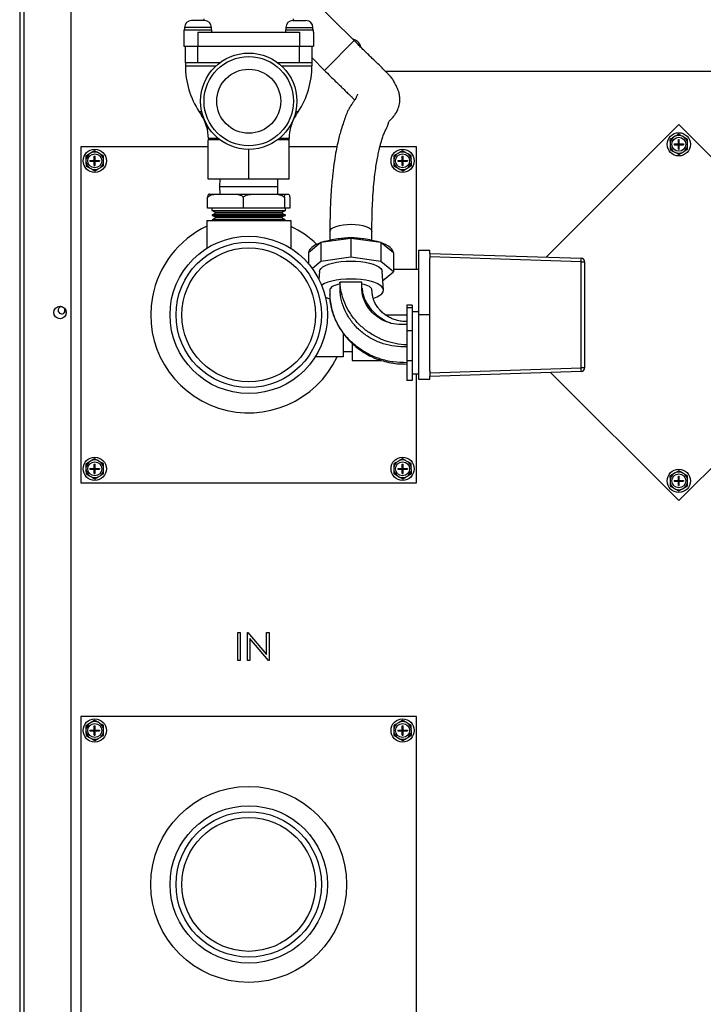
# Model space of a CAD drawing. Units: inches. Extents: x -157 to 61, y 15 to 168.
# Drawn here: x 34 to 46, y 59 to 76 of the extents above; entities that cross this region are included whole.
import ezdxf

# ---------------------------------------------------------------- set-up
doc = ezdxf.new("R2010")
doc.units = ezdxf.units.IN
doc.header["$MEASUREMENT"] = 0
doc.layers.get('0').update_dxf_attribs({"linetype": 'CONTINUOUS'})

# ---------------------------------------------------------------- blocks, each defined once
blk = doc.blocks.new('NTH1000 BK')
at = {"color": 7, "linetype": 'Continuous'}
for p, q in [((-23.704, 46.699), (-23.704, 3.236)), ((-23.626, 3.236), (-23.626, 46.621)), ((-22.804, 46.621), (-22.804, 3.236)), ((-17.826, 37.717), (-18.926, 38.813)), ((-20.468, 38.102), (-20.472, 38.07)), ((-18.885, 38.07), (-18.889, 38.102)), ((-20.816, 37.908), (-20.816, 37.869)), ((-20.816, 37.908), (-20.324, 37.908)), ((-20.808, 37.947), (-20.808, 37.908)), ((-20.332, 37.947), (-20.808, 37.947)), ((-20.455, 38.07), (-20.685, 38.07)), ((-20.332, 37.908), (-20.332, 37.947)), ((-20.324, 37.869), (-20.324, 37.908)), ((-19.033, 37.908), (-19.033, 37.869)), ((-19.033, 37.908), (-18.541, 37.908)), ((-19.025, 37.947), (-19.025, 37.908)), ((-19.025, 37.947), (-18.549, 37.947)), ((-18.902, 38.07), (-18.672, 38.07)), ((-18.549, 37.908), (-18.549, 37.947)), ((-18.541, 37.869), (-18.541, 37.908)), ((-20.816, 37.869), (-20.816, 37.623)), ((-20.57, 37.869), (-20.57, 37.623)), ((-20.57, 37.869), (-18.787, 37.869)), ((-18.787, 37.869), (-18.787, 37.623)), ((-18.541, 37.869), (-18.541, 37.623)), ((-20.816, 37.623), (-20.57, 37.623)), ((-20.792, 37.327), (-20.792, 37.623)), ((-20.57, 37.623), (-18.787, 37.623)), ((-20.57, 37.327), (-20.57, 37.623)), ((-18.787, 37.623), (-18.541, 37.623)), ((-18.787, 37.327), (-18.787, 37.623)), ((-18.565, 37.327), (-18.565, 37.623)), ((-18.324, 37.217), (-17.826, 37.717)), ((-18.565, 37.413), (-18.346, 37.194)), ((-20.792, 37.327), (-20.792, 37.277)), ((-20.57, 37.327), (-20.792, 37.327)), ((-20.792, 37.277), (-20.25, 37.277)), ((-20.19, 37.327), (-20.57, 37.327)), ((-18.787, 37.327), (-19.167, 37.327)), ((-19.107, 37.277), (-18.565, 37.277)), ((-18.565, 37.327), (-18.787, 37.327)), ((-18.565, 37.277), (-18.565, 37.327)), ((-18.346, 37.194), (-18.324, 37.217)), ((-17.276, 37.18), (-9.414, 37.18)), ((-20.549, 36.466), (-20.508, 36.405)), ((-20.504, 36.466), (-20.549, 36.466)), ((-20.508, 36.405), (-20.488, 36.405)), ((-18.869, 36.405), (-18.848, 36.405)), ((-18.808, 36.466), (-18.853, 36.466)), ((-18.848, 36.405), (-18.808, 36.466)), ((-14.448, 33.913), (-12.118, 36.243)), ((-12.118, 36.243), (-8.812, 32.938)), ((-20.387, 35.999), (-20.387, 35.974)), ((-20.216, 35.999), (-20.387, 35.999)), ((-18.97, 35.999), (-19.141, 35.999)), ((-18.97, 35.974), (-18.97, 35.999)), ((-12.18, 36.037), (-12.212, 36.018)), ((-12.12, 36.072), (-12.18, 36.037)), ((-12.027, 36.02), (-12.059, 36.038)), ((-11.966, 35.986), (-12.027, 36.02)), ((-22.631, 35.851), (-22.631, 29.946)), ((-20.392, 35.851), (-22.631, 35.851)), ((-20.392, 35.285), (-20.392, 35.974)), ((-20.184, 35.974), (-20.392, 35.974)), ((-18.965, 35.974), (-19.173, 35.974)), ((-18.965, 35.285), (-18.965, 35.974)), ((-18.129, 35.851), (-18.965, 35.851)), ((-16.727, 35.851), (-17.373, 35.851)), ((-16.727, 33.7), (-16.727, 35.851)), ((-12.273, 35.982), (-12.272, 35.912)), ((-12.272, 35.912), (-12.271, 35.874)), ((-12.202, 35.902), (-12.202, 35.888)), ((-12.202, 35.902), (-12.125, 35.902)), ((-12.202, 35.888), (-12.125, 35.888)), ((-12.125, 35.979), (-12.11, 35.979)), ((-12.125, 35.902), (-12.125, 35.979)), ((-12.125, 35.888), (-12.125, 35.902)), ((-12.11, 35.902), (-12.125, 35.902)), ((-12.118, 35.895), (-12.125, 35.902)), ((-12.125, 35.895), (-12.118, 35.895)), ((-12.125, 35.888), (-12.118, 35.895)), ((-12.11, 35.888), (-12.125, 35.888)), ((-12.125, 35.811), (-12.125, 35.888)), ((-12.118, 35.902), (-12.118, 35.895)), ((-12.11, 35.902), (-12.118, 35.895)), ((-12.118, 35.895), (-12.11, 35.888)), ((-12.118, 35.895), (-12.11, 35.895)), ((-12.118, 35.895), (-12.118, 35.888)), ((-12.11, 35.902), (-12.11, 35.979)), ((-12.11, 35.888), (-12.11, 35.902)), ((-12.11, 35.902), (-12.034, 35.902)), ((-12.11, 35.888), (-12.034, 35.888)), ((-12.11, 35.811), (-12.11, 35.888)), ((-12.034, 35.902), (-12.034, 35.888)), ((-11.964, 35.878), (-11.965, 35.916)), ((-11.963, 35.808), (-11.964, 35.878)), ((-22.54, 35.691), (-22.539, 35.621)), ((-22.448, 35.746), (-22.48, 35.727)), ((-22.388, 35.782), (-22.448, 35.746)), ((-22.393, 35.688), (-22.378, 35.688)), ((-22.393, 35.612), (-22.393, 35.688)), ((-22.378, 35.612), (-22.378, 35.688)), ((-22.294, 35.729), (-22.327, 35.748)), ((-22.233, 35.695), (-22.294, 35.729)), ((-19.678, 35.285), (-19.678, 35.807)), ((-17.127, 35.691), (-17.127, 35.621)), ((-17.035, 35.746), (-17.067, 35.727)), ((-16.975, 35.782), (-17.035, 35.746)), ((-16.98, 35.688), (-16.965, 35.688)), ((-16.98, 35.612), (-16.98, 35.688)), ((-16.965, 35.612), (-16.965, 35.688)), ((-16.881, 35.729), (-16.914, 35.748)), ((-16.82, 35.695), (-16.881, 35.729)), ((-12.27, 35.804), (-12.209, 35.77)), ((-12.209, 35.77), (-12.177, 35.752)), ((-12.125, 35.811), (-12.11, 35.811)), ((-12.116, 35.718), (-12.055, 35.754)), ((-12.055, 35.754), (-12.023, 35.773)), ((-22.539, 35.621), (-22.539, 35.584)), ((-22.538, 35.514), (-22.477, 35.48)), ((-22.477, 35.48), (-22.444, 35.462)), ((-22.469, 35.612), (-22.469, 35.597)), ((-22.469, 35.612), (-22.393, 35.612)), ((-22.469, 35.597), (-22.393, 35.597)), ((-22.393, 35.597), (-22.393, 35.612)), ((-22.378, 35.612), (-22.393, 35.612)), ((-22.385, 35.605), (-22.393, 35.612)), ((-22.393, 35.605), (-22.385, 35.605)), ((-22.393, 35.597), (-22.385, 35.605)), ((-22.393, 35.521), (-22.393, 35.597)), ((-22.378, 35.597), (-22.393, 35.597)), ((-22.393, 35.521), (-22.378, 35.521)), ((-22.385, 35.612), (-22.385, 35.605)), ((-22.378, 35.612), (-22.385, 35.605)), ((-22.385, 35.605), (-22.378, 35.597)), ((-22.385, 35.605), (-22.385, 35.597)), ((-22.385, 35.605), (-22.378, 35.605)), ((-22.378, 35.612), (-22.302, 35.612)), ((-22.378, 35.597), (-22.378, 35.612)), ((-22.378, 35.521), (-22.378, 35.597)), ((-22.378, 35.597), (-22.302, 35.597)), ((-22.323, 35.463), (-22.291, 35.482)), ((-22.302, 35.612), (-22.302, 35.597)), ((-22.232, 35.588), (-22.232, 35.625)), ((-22.231, 35.518), (-22.232, 35.588)), ((-17.127, 35.621), (-17.126, 35.584)), ((-17.125, 35.514), (-17.064, 35.48)), ((-17.064, 35.48), (-17.032, 35.462)), ((-17.056, 35.612), (-16.98, 35.612)), ((-17.056, 35.612), (-17.056, 35.597)), ((-17.056, 35.597), (-16.98, 35.597)), ((-16.98, 35.597), (-16.98, 35.612)), ((-16.965, 35.612), (-16.98, 35.612)), ((-16.973, 35.605), (-16.98, 35.612)), ((-16.98, 35.605), (-16.973, 35.605)), ((-16.98, 35.597), (-16.973, 35.605)), ((-16.98, 35.521), (-16.98, 35.597)), ((-16.965, 35.597), (-16.98, 35.597)), ((-16.98, 35.521), (-16.965, 35.521)), ((-16.973, 35.612), (-16.973, 35.605)), ((-16.965, 35.612), (-16.973, 35.605)), ((-16.973, 35.605), (-16.965, 35.597)), ((-16.973, 35.605), (-16.973, 35.597)), ((-16.973, 35.605), (-16.965, 35.605)), ((-16.965, 35.612), (-16.889, 35.612)), ((-16.965, 35.597), (-16.965, 35.612)), ((-16.965, 35.521), (-16.965, 35.597)), ((-16.965, 35.597), (-16.889, 35.597)), ((-16.91, 35.463), (-16.878, 35.482)), ((-16.889, 35.612), (-16.889, 35.597)), ((-16.819, 35.588), (-16.82, 35.625)), ((-16.818, 35.518), (-16.819, 35.588)), ((-22.383, 35.427), (-22.323, 35.463)), ((-16.97, 35.427), (-16.91, 35.463)), ((-19.678, 35.285), (-20.392, 35.285)), ((-20.188, 35.285), (-20.192, 35.153)), ((-20.192, 35.153), (-20.188, 35.021)), ((-20.192, 35.153), (-19.17, 35.153)), ((-18.965, 35.285), (-19.678, 35.285)), ((-19.17, 35.153), (-19.165, 35.153)), ((-19.165, 35.153), (-19.169, 35.285)), ((-19.169, 35.021), (-19.165, 35.153)), ((-20.4, 34.775), (-20.4, 34.968)), ((-20.2, 35.021), (-19.974, 35.021)), ((-19.774, 34.968), (-19.774, 34.775)), ((-19.543, 35.021), (-19.283, 35.021)), ((-19.052, 34.968), (-19.052, 34.775)), ((-19.022, 35.021), (-18.987, 35.021)), ((-18.957, 34.968), (-18.957, 34.775)), ((-19.774, 34.775), (-20.4, 34.775)), ((-20.326, 34.775), (-20.326, 34.731)), ((-20.326, 34.731), (-19.036, 34.731)), ((-20.323, 34.656), (-20.323, 34.646)), ((-19.034, 34.656), (-20.323, 34.656)), ((-20.323, 34.646), (-19.034, 34.646)), ((-20.313, 34.731), (-20.257, 34.699)), ((-20.257, 34.688), (-20.313, 34.656)), ((-20.313, 34.646), (-20.257, 34.614)), ((-20.257, 34.699), (-20.257, 34.688)), ((-19.749, 34.699), (-20.257, 34.699)), ((-19.749, 34.688), (-20.257, 34.688)), ((-20.257, 34.614), (-20.257, 34.602)), ((-19.749, 34.614), (-20.257, 34.614)), ((-19.052, 34.775), (-19.774, 34.775)), ((-19.1, 34.699), (-19.749, 34.699)), ((-19.1, 34.688), (-19.749, 34.688)), ((-19.1, 34.614), (-19.749, 34.614)), ((-19.1, 34.699), (-19.044, 34.731)), ((-19.1, 34.688), (-19.1, 34.699)), ((-19.044, 34.656), (-19.1, 34.688)), ((-19.1, 34.614), (-19.044, 34.646)), ((-19.1, 34.602), (-19.1, 34.614)), ((-18.957, 34.775), (-19.052, 34.775)), ((-19.036, 34.731), (-19.031, 34.731)), ((-19.034, 34.646), (-19.034, 34.656)), ((-19.031, 34.731), (-19.031, 34.775)), ((-20.417, 34.559), (-18.94, 34.559)), ((-20.417, 34.559), (-20.417, 34.068)), ((-20.32, 34.57), (-20.32, 34.56)), ((-19.036, 34.57), (-20.32, 34.57)), ((-20.32, 34.56), (-19.037, 34.56)), ((-20.257, 34.602), (-20.313, 34.57)), ((-20.313, 34.56), (-20.311, 34.559)), ((-19.749, 34.602), (-20.257, 34.602)), ((-19.1, 34.602), (-19.749, 34.602)), ((-19.044, 34.57), (-19.1, 34.602)), ((-19.046, 34.559), (-19.044, 34.56)), ((-19.037, 34.56), (-19.036, 34.57)), ((-18.94, 34.559), (-18.94, 34.068)), ((-18.251, 34.363), (-18.251, 34.208)), ((-17.513, 34.208), (-17.513, 34.363)), ((-18.409, 34.167), (-18.628, 33.986)), ((-17.882, 34.241), (-18.409, 34.167)), ((-18.409, 34.167), (-18.409, 33.835)), ((-18.109, 34.233), (-18.217, 34.214)), ((-17.882, 34.241), (-17.882, 33.91)), ((-17.355, 34.167), (-17.882, 34.241)), ((-17.547, 34.214), (-17.655, 34.233)), ((-17.355, 34.167), (-17.355, 33.835)), ((-17.136, 33.986), (-17.355, 34.167)), ((-18.628, 33.986), (-18.628, 33.797)), ((-17.136, 33.986), (-17.136, 33.655)), ((-16.691, 34.03), (-16.691, 32.898)), ((-16.494, 34.03), (-16.691, 34.03)), ((-16.494, 33.975), (-16.494, 34.03)), ((-16.494, 33.979), (-13.833, 33.893)), ((-16.494, 33.975), (-16.494, 33.918)), ((-18.409, 33.835), (-18.56, 33.711)), ((-17.882, 33.91), (-18.409, 33.835)), ((-17.355, 33.835), (-17.882, 33.91)), ((-17.136, 33.655), (-17.355, 33.835)), ((-16.494, 33.918), (-16.494, 33.89)), ((-13.832, 33.832), (-16.494, 33.918)), ((-16.494, 32.898), (-16.494, 33.89)), ((-13.832, 31.965), (-13.832, 33.832)), ((-13.832, 33.832), (-13.773, 33.832)), ((-13.773, 33.832), (-13.773, 31.965)), ((-18.434, 33.659), (-18.444, 33.52)), ((-17.308, 33.335), (-17.33, 33.659)), ((-17.319, 33.504), (-17.136, 33.655)), ((-17.136, 33.7), (-16.691, 33.7)), ((-18.074, 33.474), (-18.074, 33.454)), ((-17.69, 33.474), (-18.074, 33.474)), ((-18.074, 33.454), (-18.074, 33.428)), ((-17.69, 33.447), (-17.69, 33.474)), ((-18.252, 33.347), (-18.255, 33.256)), ((-16.805, 33.067), (-16.898, 33.067)), ((-16.898, 33.067), (-16.898, 33.02)), ((-16.805, 33.067), (-16.805, 33.02)), ((-22.919, 33.016), (-22.919, 32.936)), ((-17.275, 32.898), (-16.898, 32.898)), ((-16.805, 33.02), (-16.898, 33.02)), ((-16.898, 33.02), (-16.898, 32.615)), ((-16.805, 33.02), (-16.805, 32.615)), ((-16.691, 32.952), (-16.805, 32.952)), ((-16.494, 32.898), (-16.691, 32.898)), ((-16.691, 32.898), (-16.691, 31.767)), ((-16.494, 31.906), (-16.494, 32.898)), ((-8.812, 32.938), (-12.118, 29.632)), ((-18.018, 32.575), (-18.018, 32.16)), ((-16.805, 32.615), (-16.898, 32.615)), ((-16.898, 32.615), (-16.898, 32.087)), ((-16.805, 32.615), (-16.805, 32.087)), ((-17.862, 32.396), (-17.862, 32.096)), ((-18.018, 32.251), (-17.862, 32.251)), ((-18.018, 32.16), (-18.509, 32.16)), ((-17.862, 32.096), (-17.346, 32.096)), ((-16.805, 32.087), (-16.898, 32.087)), ((-16.898, 32.087), (-16.898, 31.746)), ((-16.805, 32.087), (-16.805, 31.746)), ((-16.805, 31.861), (-16.691, 31.861)), ((-16.727, 29.946), (-16.727, 31.861)), ((-16.494, 31.879), (-13.832, 31.965)), ((-16.494, 31.906), (-16.494, 31.879)), ((-13.833, 31.903), (-16.494, 31.817)), ((-16.494, 31.879), (-16.494, 31.821)), ((-12.118, 29.632), (-14.372, 31.886)), ((-13.773, 31.965), (-13.832, 31.965)), ((-16.805, 31.746), (-16.898, 31.746)), ((-16.691, 31.767), (-16.494, 31.767)), ((-16.494, 31.767), (-16.494, 31.821)), ((-22.448, 30.333), (-22.48, 30.314)), ((-22.388, 30.369), (-22.448, 30.333)), ((-22.294, 30.317), (-22.327, 30.335)), ((-22.233, 30.283), (-22.294, 30.317)), ((-17.035, 30.333), (-17.067, 30.314)), ((-16.975, 30.369), (-17.035, 30.333)), ((-16.881, 30.317), (-16.914, 30.335)), ((-16.82, 30.283), (-16.881, 30.317)), ((-22.54, 30.279), (-22.539, 30.209)), ((-22.539, 30.209), (-22.539, 30.171)), ((-22.469, 30.199), (-22.393, 30.199)), ((-22.469, 30.199), (-22.469, 30.185)), ((-22.469, 30.185), (-22.393, 30.185)), ((-22.393, 30.276), (-22.378, 30.276)), ((-22.393, 30.199), (-22.393, 30.276)), ((-22.393, 30.185), (-22.393, 30.199)), ((-22.378, 30.199), (-22.393, 30.199)), ((-22.385, 30.192), (-22.393, 30.199)), ((-22.393, 30.192), (-22.385, 30.192)), ((-22.393, 30.185), (-22.385, 30.192)), ((-22.393, 30.108), (-22.393, 30.185)), ((-22.378, 30.185), (-22.393, 30.185)), ((-22.385, 30.199), (-22.385, 30.192)), ((-22.378, 30.199), (-22.385, 30.192)), ((-22.385, 30.192), (-22.378, 30.185)), ((-22.385, 30.192), (-22.378, 30.192)), ((-22.385, 30.192), (-22.385, 30.185)), ((-22.378, 30.199), (-22.378, 30.276)), ((-22.378, 30.199), (-22.302, 30.199)), ((-22.378, 30.185), (-22.378, 30.199)), ((-22.378, 30.108), (-22.378, 30.185)), ((-22.378, 30.185), (-22.302, 30.185)), ((-22.302, 30.199), (-22.302, 30.185)), ((-22.232, 30.175), (-22.232, 30.213)), ((-22.231, 30.105), (-22.232, 30.175)), ((-17.127, 30.279), (-17.127, 30.209)), ((-17.127, 30.209), (-17.126, 30.171)), ((-17.056, 30.199), (-17.056, 30.185)), ((-17.056, 30.199), (-16.98, 30.199)), ((-17.056, 30.185), (-16.98, 30.185)), ((-16.98, 30.276), (-16.965, 30.276)), ((-16.98, 30.199), (-16.98, 30.276)), ((-16.98, 30.185), (-16.98, 30.199)), ((-16.965, 30.199), (-16.98, 30.199)), ((-16.973, 30.192), (-16.98, 30.199)), ((-16.98, 30.192), (-16.973, 30.192)), ((-16.98, 30.185), (-16.973, 30.192)), ((-16.965, 30.185), (-16.98, 30.185)), ((-16.98, 30.108), (-16.98, 30.185)), ((-16.965, 30.199), (-16.973, 30.192)), ((-16.973, 30.199), (-16.973, 30.192)), ((-16.973, 30.192), (-16.965, 30.185)), ((-16.973, 30.192), (-16.965, 30.192)), ((-16.973, 30.192), (-16.973, 30.185)), ((-16.965, 30.199), (-16.965, 30.276)), ((-16.965, 30.185), (-16.965, 30.199)), ((-16.965, 30.199), (-16.889, 30.199)), ((-16.965, 30.185), (-16.889, 30.185)), ((-16.965, 30.108), (-16.965, 30.185)), ((-16.889, 30.199), (-16.889, 30.185)), ((-16.819, 30.175), (-16.82, 30.213)), ((-16.818, 30.105), (-16.819, 30.175)), ((-12.18, 30.122), (-12.212, 30.103)), ((-12.12, 30.157), (-12.18, 30.122)), ((-12.027, 30.105), (-12.059, 30.123)), ((-22.631, 29.946), (-16.727, 29.946)), ((-22.538, 30.101), (-22.477, 30.067)), ((-22.477, 30.067), (-22.444, 30.049)), ((-22.393, 30.108), (-22.378, 30.108)), ((-22.383, 30.015), (-22.323, 30.05)), ((-22.323, 30.05), (-22.291, 30.07)), ((-17.125, 30.101), (-17.064, 30.067)), ((-17.064, 30.067), (-17.032, 30.049)), ((-16.98, 30.108), (-16.965, 30.108)), ((-16.97, 30.015), (-16.91, 30.05)), ((-16.91, 30.05), (-16.878, 30.07)), ((-12.273, 30.067), (-12.272, 29.997)), ((-12.272, 29.997), (-12.271, 29.959)), ((-12.202, 29.987), (-12.125, 29.987)), ((-12.202, 29.987), (-12.202, 29.973)), ((-12.202, 29.973), (-12.125, 29.973)), ((-12.125, 30.064), (-12.11, 30.064)), ((-12.125, 29.987), (-12.125, 30.064)), ((-12.11, 29.987), (-12.125, 29.987)), ((-12.125, 29.973), (-12.125, 29.987)), ((-12.118, 29.98), (-12.125, 29.987)), ((-12.125, 29.98), (-12.118, 29.98)), ((-12.125, 29.973), (-12.118, 29.98)), ((-12.11, 29.973), (-12.125, 29.973)), ((-12.125, 29.896), (-12.125, 29.973)), ((-12.118, 29.987), (-12.118, 29.98)), ((-12.11, 29.987), (-12.118, 29.98)), ((-12.118, 29.98), (-12.11, 29.973)), ((-12.118, 29.98), (-12.118, 29.973)), ((-12.118, 29.98), (-12.11, 29.98)), ((-12.11, 29.987), (-12.11, 30.064)), ((-12.11, 29.973), (-12.11, 29.987)), ((-12.11, 29.987), (-12.034, 29.987)), ((-12.11, 29.896), (-12.11, 29.973)), ((-12.11, 29.973), (-12.034, 29.973)), ((-12.034, 29.987), (-12.034, 29.973)), ((-11.966, 30.071), (-12.027, 30.105)), ((-11.964, 29.963), (-11.965, 30.001)), ((-11.963, 29.893), (-11.964, 29.963)), ((-12.27, 29.889), (-12.209, 29.855)), ((-12.209, 29.855), (-12.177, 29.837)), ((-12.125, 29.896), (-12.11, 29.896)), ((-12.116, 29.803), (-12.055, 29.839)), ((-12.055, 29.839), (-12.023, 29.858)), ((-19.87, 27.315), (-19.826, 27.315)), ((-19.87, 26.823), (-19.87, 27.315)), ((-19.826, 27.315), (-19.826, 26.823)), ((-19.7, 27.315), (-19.691, 27.315)), ((-19.7, 26.823), (-19.7, 27.315)), ((-19.691, 27.315), (-19.365, 26.928)), ((-19.331, 26.823), (-19.656, 27.209)), ((-19.656, 27.209), (-19.656, 26.823)), ((-19.365, 26.928), (-19.365, 27.315)), ((-19.365, 27.315), (-19.321, 27.315)), ((-19.321, 27.315), (-19.321, 26.823)), ((-19.826, 26.823), (-19.87, 26.823)), ((-19.656, 26.823), (-19.7, 26.823)), ((-19.321, 26.823), (-19.331, 26.823)), ((-16.727, 25.839), (-22.631, 25.839)), ((-22.631, 25.839), (-22.631, 19.934)), ((-16.727, 19.934), (-16.727, 25.839)), ((-22.54, 25.68), (-22.539, 25.61)), ((-22.448, 25.734), (-22.48, 25.715)), ((-22.388, 25.77), (-22.448, 25.734)), ((-22.393, 25.677), (-22.378, 25.677)), ((-22.393, 25.6), (-22.393, 25.677)), ((-22.378, 25.6), (-22.378, 25.677)), ((-22.294, 25.718), (-22.327, 25.736)), ((-22.233, 25.684), (-22.294, 25.718)), ((-22.232, 25.576), (-22.232, 25.614)), ((-17.127, 25.68), (-17.127, 25.61)), ((-17.035, 25.734), (-17.067, 25.715)), ((-16.975, 25.77), (-17.035, 25.734)), ((-16.98, 25.677), (-16.965, 25.677)), ((-16.98, 25.6), (-16.98, 25.677)), ((-16.965, 25.6), (-16.965, 25.677)), ((-16.881, 25.718), (-16.914, 25.736)), ((-16.82, 25.684), (-16.881, 25.718)), ((-16.819, 25.576), (-16.82, 25.614)), ((-22.539, 25.61), (-22.539, 25.572)), ((-22.538, 25.502), (-22.477, 25.468)), ((-22.477, 25.468), (-22.444, 25.45)), ((-22.469, 25.6), (-22.469, 25.586)), ((-22.469, 25.6), (-22.393, 25.6)), ((-22.469, 25.586), (-22.393, 25.586)), ((-22.393, 25.586), (-22.393, 25.6)), ((-22.378, 25.6), (-22.393, 25.6)), ((-22.385, 25.593), (-22.393, 25.6)), ((-22.393, 25.593), (-22.385, 25.593)), ((-22.393, 25.586), (-22.385, 25.593)), ((-22.393, 25.509), (-22.393, 25.586)), ((-22.378, 25.586), (-22.393, 25.586)), ((-22.393, 25.509), (-22.378, 25.509)), ((-22.385, 25.6), (-22.385, 25.593)), ((-22.378, 25.6), (-22.385, 25.593)), ((-22.385, 25.593), (-22.378, 25.593)), ((-22.385, 25.593), (-22.378, 25.586)), ((-22.385, 25.593), (-22.385, 25.586)), ((-22.383, 25.416), (-22.323, 25.451)), ((-22.378, 25.6), (-22.302, 25.6)), ((-22.378, 25.586), (-22.378, 25.6)), ((-22.378, 25.509), (-22.378, 25.586)), ((-22.378, 25.586), (-22.302, 25.586)), ((-22.323, 25.451), (-22.291, 25.471)), ((-22.302, 25.6), (-22.302, 25.586)), ((-22.231, 25.506), (-22.232, 25.576)), ((-17.127, 25.61), (-17.126, 25.572)), ((-17.125, 25.502), (-17.064, 25.468)), ((-17.064, 25.468), (-17.032, 25.45)), ((-17.056, 25.6), (-17.056, 25.586)), ((-17.056, 25.6), (-16.98, 25.6)), ((-17.056, 25.586), (-16.98, 25.586)), ((-16.965, 25.6), (-16.98, 25.6)), ((-16.98, 25.586), (-16.98, 25.6)), ((-16.973, 25.593), (-16.98, 25.6)), ((-16.98, 25.593), (-16.973, 25.593)), ((-16.98, 25.586), (-16.973, 25.593)), ((-16.98, 25.509), (-16.98, 25.586)), ((-16.965, 25.586), (-16.98, 25.586)), ((-16.98, 25.509), (-16.965, 25.509)), ((-16.973, 25.6), (-16.973, 25.593)), ((-16.965, 25.6), (-16.973, 25.593)), ((-16.973, 25.593), (-16.965, 25.586)), ((-16.973, 25.593), (-16.965, 25.593)), ((-16.973, 25.593), (-16.973, 25.586)), ((-16.97, 25.416), (-16.91, 25.451)), ((-16.965, 25.6), (-16.889, 25.6)), ((-16.965, 25.586), (-16.965, 25.6)), ((-16.965, 25.509), (-16.965, 25.586)), ((-16.965, 25.586), (-16.889, 25.586)), ((-16.91, 25.451), (-16.878, 25.471)), ((-16.889, 25.6), (-16.889, 25.586)), ((-16.818, 25.506), (-16.819, 25.576))]:
    blk.add_line(p, q, dxfattribs=at)
at = {"color": 7, "linetype": 'Continuous', "flags": 128}
for points in [[(-18.251, 34.363), (-18.251, 34.364), (-18.243, 34.389), (-18.221, 34.413), (-18.187, 34.434), (-18.14, 34.453), (-18.084, 34.469), (-18.02, 34.48), (-17.95, 34.487), (-17.878, 34.489), (-17.806, 34.487), (-17.737, 34.479), (-17.674, 34.467), (-17.618, 34.452), (-17.573, 34.432), (-17.54, 34.41), (-17.519, 34.387), (-17.513, 34.363)], [(-18.409, 34.167), (-18.458, 34.148), (-18.502, 34.128), (-18.54, 34.106), (-18.571, 34.084), (-18.595, 34.06), (-18.613, 34.036), (-18.624, 34.011), (-18.628, 33.986)], [(-17.136, 33.986), (-17.14, 34.011), (-17.151, 34.036), (-17.168, 34.06), (-17.193, 34.084), (-17.224, 34.106), (-17.262, 34.128), (-17.306, 34.148), (-17.355, 34.167)], [(-18.434, 33.659), (-18.428, 33.684), (-18.407, 33.713), (-18.374, 33.74), (-18.329, 33.766), (-18.273, 33.788), (-18.207, 33.808), (-18.133, 33.823), (-18.053, 33.834), (-17.968, 33.841), (-17.882, 33.844), (-17.796, 33.841), (-17.711, 33.834), (-17.631, 33.823), (-17.557, 33.808), (-17.491, 33.788), (-17.435, 33.766), (-17.39, 33.74), (-17.356, 33.713), (-17.336, 33.684), (-17.33, 33.659)], [(-17.484, 33.19), (-17.476, 33.192), (-17.418, 33.216), (-17.371, 33.242), (-17.336, 33.27), (-17.315, 33.3), (-17.308, 33.331), (-17.315, 33.362), (-17.336, 33.392), (-17.371, 33.42), (-17.418, 33.446), (-17.476, 33.47), (-17.545, 33.49), (-17.621, 33.506), (-17.705, 33.518), (-17.792, 33.525), (-17.882, 33.527), (-17.972, 33.525), (-18.059, 33.518), (-18.143, 33.506), (-18.219, 33.49), (-18.288, 33.47), (-18.346, 33.446), (-18.393, 33.42), (-18.397, 33.418)], [(-18.074, 33.44), (-18.113, 33.431), (-18.149, 33.42), (-18.18, 33.408), (-18.206, 33.394), (-18.227, 33.379), (-18.242, 33.363), (-18.252, 33.347), (-18.252, 33.347)], [(-17.512, 33.347), (-17.512, 33.347), (-17.521, 33.363), (-17.537, 33.379), (-17.558, 33.394), (-17.584, 33.408), (-17.615, 33.42), (-17.651, 33.431), (-17.69, 33.44)], [(-18.331, 33.209), (-18.288, 33.192), (-18.251, 33.181)]]:
    blk.add_lwpolyline(points, dxfattribs=at)
at = {"color": 7, "linetype": 'Continuous'}
for centre, radius in [((-19.678, 36.653), 0.846), ((-19.678, 36.653), 0.785), ((-19.678, 36.653), 0.563), ((-12.118, 35.895), 0.204), ((-12.118, 35.895), 0.123), ((-22.385, 35.605), 0.204), ((-22.385, 35.605), 0.123), ((-16.973, 35.605), 0.204), ((-16.973, 35.605), 0.123), ((-19.678, 32.898), 1.383), ((-19.678, 32.898), 1.278), ((-19.678, 32.898), 1.176), ((-22.995, 32.939), 0.109), ((-22.385, 30.192), 0.204), ((-22.385, 30.192), 0.123), ((-16.973, 30.192), 0.204), ((-16.973, 30.192), 0.123), ((-12.118, 29.98), 0.204), ((-12.118, 29.98), 0.123), ((-22.385, 25.593), 0.204), ((-16.973, 25.593), 0.204), ((-22.385, 25.593), 0.123), ((-16.973, 25.593), 0.123), ((-19.679, 22.887), 1.722), ((-19.678, 22.887), 1.383), ((-19.678, 22.887), 1.278), ((-19.678, 22.887), 1.176)]:
    blk.add_circle(centre, radius, dxfattribs=at)
for centre, radius, start, end in [((-20.685, 37.947), 0.123, 90, 180), ((-20.455, 37.947), 0.123, 0, 90), ((-18.902, 37.947), 0.123, 90, 180), ((-18.672, 37.947), 0.123, 0, 90), ((-17.902, 37.549), 0.204, 15.4074, 76.8138), ((-19.315, 37.277), 1.476, 180, 213.3289), ((-20.042, 37.277), 1.476, 326.6711, 0), ((-21.125, 35.999), 0.738, 0, 33.3289), ((-18.232, 35.999), 0.738, 146.6711, 180), ((-12.118, 35.895), 0.155, 127.6629, 173.8123), ((-12.118, 35.895), 0.155, 67.6629, 113.8123), ((-12.118, 35.895), 0.155, 7.6629, 53.8123), ((-12.118, 35.895), 0.155, 187.6629, 233.8123), ((-12.118, 35.895), 0.155, 307.6629, 353.8123), ((-22.385, 35.605), 0.155, 127.6629, 173.8123), ((-22.385, 35.605), 0.155, 67.6629, 113.8123), ((-22.385, 35.605), 0.155, 7.6629, 53.8123), ((-16.973, 35.605), 0.155, 127.6629, 173.8123), ((-16.973, 35.605), 0.155, 67.6629, 113.8123), ((-16.973, 35.605), 0.155, 7.6629, 53.8123), ((-12.118, 35.895), 0.155, 247.6629, 293.8123), ((-22.385, 35.605), 0.155, 187.6629, 233.8123), ((-22.385, 35.605), 0.155, 307.6629, 353.8123), ((-16.973, 35.605), 0.155, 187.6629, 233.8123), ((-16.973, 35.605), 0.155, 307.6629, 353.8123), ((-22.385, 35.605), 0.155, 247.6629, 293.8123), ((-16.973, 35.605), 0.155, 247.6629, 293.8123), ((-19.679, 32.898), 1.722, 115.3524, 169.3197), ((-19.679, 32.898), 1.722, 46.0027, 64.5985), ((-17.91, 32.544), 1.698, 89.0397, 107.0871), ((-17.882, 32.872), 1.379, 80.543, 99.457), ((-17.853, 32.544), 1.698, 72.9129, 90.9603), ((-14.229, 33.86), 0.397, 355.9367, 4.8083), ((-13.835, 33.832), 0.0615, 0, 88.146), ((-19.679, 32.898), 1.722, 169.3197, 334.6231), ((-22.966, 32.978), 0.063, 81.8205, 180), ((-22.966, 32.978), 0.063, 180, 24.4397), ((-14.229, 31.937), 0.397, 355.1917, 4.0633), ((-13.835, 31.965), 0.0615, 271.854, 0), ((-22.385, 30.192), 0.155, 127.6629, 173.8123), ((-22.385, 30.192), 0.155, 67.6629, 113.8123), ((-22.385, 30.192), 0.155, 7.6629, 53.8123), ((-16.973, 30.192), 0.155, 127.6629, 173.8123), ((-16.973, 30.192), 0.155, 67.6629, 113.8123), ((-16.973, 30.192), 0.155, 7.6629, 53.8123), ((-22.385, 30.192), 0.155, 187.6629, 233.8123), ((-22.385, 30.192), 0.155, 307.6629, 353.8123), ((-16.973, 30.192), 0.155, 187.6629, 233.8123), ((-16.973, 30.192), 0.155, 307.6629, 353.8123), ((-12.118, 29.98), 0.155, 67.6629, 113.8123), ((-22.385, 30.192), 0.155, 247.6629, 293.8123), ((-16.973, 30.192), 0.155, 247.6629, 293.8123), ((-12.118, 29.98), 0.155, 127.6629, 173.8123), ((-12.118, 29.98), 0.155, 187.6629, 233.8123), ((-12.118, 29.98), 0.155, 7.6629, 53.8123), ((-12.118, 29.98), 0.155, 307.6629, 353.8123), ((-12.118, 29.98), 0.155, 247.6629, 293.8123), ((-22.385, 25.593), 0.155, 127.6629, 173.8123), ((-22.385, 25.593), 0.155, 67.6629, 113.8123), ((-22.385, 25.593), 0.155, 7.6629, 53.8123), ((-16.973, 25.593), 0.155, 127.6629, 173.8123), ((-16.973, 25.593), 0.155, 67.6629, 113.8123), ((-16.973, 25.593), 0.155, 7.6629, 53.8123), ((-22.385, 25.593), 0.155, 187.6629, 233.8123), ((-22.385, 25.593), 0.155, 247.6629, 293.8123), ((-22.385, 25.593), 0.155, 307.6629, 353.8123), ((-16.973, 25.593), 0.155, 187.6629, 233.8123), ((-16.973, 25.593), 0.155, 247.6629, 293.8123), ((-16.973, 25.593), 0.155, 307.6629, 353.8123)]:
    blk.add_arc(centre, radius, start, end, dxfattribs=at)
for points, knots in [([(-17.513, 34.363), (-17.512, 34.467), (-17.511, 34.663), (-17.499, 34.924), (-17.484, 35.142), (-17.466, 35.321), (-17.447, 35.468), (-17.427, 35.595), (-17.407, 35.703), (-17.387, 35.793), (-17.369, 35.867), (-17.351, 35.932), (-17.331, 35.999), (-17.307, 36.067), (-17.277, 36.134), (-17.25, 36.191), (-17.23, 36.237), (-17.221, 36.27), (-17.216, 36.293), (-17.205, 36.308), (-17.174, 36.335), (-17.133, 36.381), (-17.093, 36.437), (-17.054, 36.511), (-17.023, 36.61), (-17.018, 36.713), (-17.034, 36.8), (-17.053, 36.856), (-17.072, 36.898), (-17.089, 36.931), (-17.105, 36.96), (-17.118, 36.985), (-17.134, 37.018), (-17.166, 37.064), (-17.209, 37.111), (-17.245, 37.149), (-17.285, 37.189), (-17.336, 37.24), (-17.41, 37.312), (-17.491, 37.39), (-17.572, 37.468), (-17.636, 37.531), (-17.698, 37.592), (-17.759, 37.651), (-17.802, 37.694), (-17.826, 37.717)], [0, 0, 0, 0, 0.049371, 0.093533, 0.132063, 0.165682, 0.195322, 0.221569, 0.248946, 0.272084, 0.292372, 0.312277, 0.331924, 0.35964, 0.387055, 0.414213, 0.441077, 0.469843, 0.504147, 0.543458, 0.574955, 0.601424, 0.623158, 0.643105, 0.66674, 0.693554, 0.711983, 0.728039, 0.741796, 0.755718, 0.768659, 0.785772, 0.806998, 0.831417, 0.846063, 0.859531, 0.872725, 0.889001, 0.908735, 0.932396, 0.946173, 0.961926, 0.973318, 0.98525, 1, 1, 1, 1]), ([(-18.346, 37.194), (-18.312, 37.161), (-18.249, 37.098), (-18.16, 37.011), (-18.085, 36.938), (-18.017, 36.872), (-17.955, 36.812), (-17.901, 36.76), (-17.854, 36.714), (-17.828, 36.689), (-17.814, 36.675)], [0, 0, 0, 0, 0.169098, 0.31597, 0.441827, 0.55234, 0.680068, 0.789789, 0.884625, 1, 1, 1, 1]), ([(-17.765, 36.775), (-17.765, 36.775), (-17.765, 36.78), (-17.772, 36.761), (-17.782, 36.737), (-17.791, 36.713), (-17.795, 36.704), (-17.802, 36.692), (-17.822, 36.664), (-17.854, 36.619), (-17.889, 36.567), (-17.92, 36.515), (-17.951, 36.451), (-17.985, 36.363), (-18.021, 36.256), (-18.056, 36.146), (-18.088, 36.035), (-18.116, 35.918), (-18.146, 35.775), (-18.175, 35.595), (-18.203, 35.371), (-18.223, 35.162), (-18.235, 34.986), (-18.242, 34.857), (-18.247, 34.713), (-18.25, 34.547), (-18.251, 34.428), (-18.251, 34.363)], [0, 0, 0, 0, 0.001259, 0.043541, 0.080414, 0.110731, 0.136673, 0.164649, 0.193766, 0.227617, 0.263087, 0.296662, 0.328328, 0.377855, 0.427983, 0.479638, 0.519347, 0.562025, 0.611613, 0.669182, 0.736127, 0.811525, 0.843386, 0.876518, 0.912383, 0.95282, 1, 1, 1, 1]), ([(-12.212, 36.018), (-12.223, 36.011), (-12.243, 35.999), (-12.263, 35.988), (-12.273, 35.982)], [0, 0, 0, 0, 0.50971, 1, 1, 1, 1]), ([(-12.059, 36.038), (-12.07, 36.044), (-12.09, 36.055), (-12.11, 36.067), (-12.12, 36.072)], [0, 0, 0, 0, 0.514884, 1, 1, 1, 1]), ([(-12.271, 35.874), (-12.271, 35.861), (-12.271, 35.838), (-12.27, 35.815), (-12.27, 35.804)], [0, 0, 0, 0, 0.56147, 1, 1, 1, 1]), ([(-11.965, 35.916), (-11.965, 35.929), (-11.965, 35.952), (-11.965, 35.975), (-11.966, 35.986)], [0, 0, 0, 0, 0.56147, 1, 1, 1, 1]), ([(-22.48, 35.727), (-22.49, 35.721), (-22.51, 35.709), (-22.53, 35.697), (-22.54, 35.691)], [0, 0, 0, 0, 0.50971, 1, 1, 1, 1]), ([(-22.327, 35.748), (-22.337, 35.754), (-22.358, 35.765), (-22.378, 35.776), (-22.388, 35.782)], [0, 0, 0, 0, 0.514884, 1, 1, 1, 1]), ([(-22.232, 35.625), (-22.232, 35.638), (-22.233, 35.662), (-22.233, 35.685), (-22.233, 35.695)], [0, 0, 0, 0, 0.56147, 1, 1, 1, 1]), ([(-17.067, 35.727), (-17.078, 35.721), (-17.098, 35.709), (-17.118, 35.697), (-17.127, 35.691)], [0, 0, 0, 0, 0.50971, 1, 1, 1, 1]), ([(-16.914, 35.748), (-16.925, 35.754), (-16.945, 35.765), (-16.965, 35.776), (-16.975, 35.782)], [0, 0, 0, 0, 0.514884, 1, 1, 1, 1]), ([(-16.82, 35.625), (-16.82, 35.638), (-16.82, 35.662), (-16.82, 35.685), (-16.82, 35.695)], [0, 0, 0, 0, 0.56147, 1, 1, 1, 1]), ([(-12.177, 35.752), (-12.166, 35.746), (-12.146, 35.735), (-12.125, 35.723), (-12.116, 35.718)], [0, 0, 0, 0, 0.514884, 1, 1, 1, 1]), ([(-12.023, 35.773), (-12.013, 35.779), (-11.993, 35.791), (-11.973, 35.803), (-11.963, 35.808)], [0, 0, 0, 0, 0.50971, 1, 1, 1, 1]), ([(-22.539, 35.584), (-22.539, 35.571), (-22.538, 35.547), (-22.538, 35.524), (-22.538, 35.514)], [0, 0, 0, 0, 0.56147, 1, 1, 1, 1]), ([(-22.291, 35.482), (-22.281, 35.488), (-22.261, 35.5), (-22.241, 35.512), (-22.231, 35.518)], [0, 0, 0, 0, 0.50971, 1, 1, 1, 1]), ([(-17.126, 35.584), (-17.126, 35.571), (-17.126, 35.547), (-17.125, 35.524), (-17.125, 35.514)], [0, 0, 0, 0, 0.56147, 1, 1, 1, 1]), ([(-16.878, 35.482), (-16.868, 35.488), (-16.848, 35.5), (-16.828, 35.512), (-16.818, 35.518)], [0, 0, 0, 0, 0.50971, 1, 1, 1, 1]), ([(-22.444, 35.462), (-22.434, 35.456), (-22.413, 35.444), (-22.393, 35.433), (-22.383, 35.427)], [0, 0, 0, 0, 0.514884, 1, 1, 1, 1]), ([(-17.032, 35.462), (-17.021, 35.456), (-17.001, 35.444), (-16.98, 35.433), (-16.97, 35.427)], [0, 0, 0, 0, 0.514884, 1, 1, 1, 1]), ([(-20.4, 34.968), (-20.388, 34.978), (-20.363, 34.999), (-20.316, 35.012), (-20.262, 35.02), (-20.222, 35.02), (-20.2, 35.021)], [0, 0, 0, 0, 0.204222, 0.435958, 0.674178, 1, 1, 1, 1]), ([(-20.37, 35.021), (-20.374, 35.02), (-20.382, 35.019), (-20.393, 35.006), (-20.398, 34.977), (-20.4, 34.968)], [0, 0, 0, 0, 0.40184, 0.813291, 1, 1, 1, 1]), ([(-20.37, 35.021), (-20.365, 35.021), (-20.355, 35.021), (-20.319, 35.021), (-20.269, 35.021), (-20.223, 35.021), (-20.2, 35.021)], [0, 0, 0, 0, 0.248406, 0.5, 0.751594, 1, 1, 1, 1]), ([(-19.974, 35.021), (-19.947, 35.02), (-19.89, 35.019), (-19.82, 35.006), (-19.785, 34.977), (-19.774, 34.968)], [0, 0, 0, 0, 0.40184, 0.813291, 1, 1, 1, 1]), ([(-19.974, 35.021), (-19.94, 35.021), (-19.872, 35.021), (-19.763, 35.021), (-19.652, 35.021), (-19.579, 35.021), (-19.543, 35.021)], [0, 0, 0, 0, 0.248406, 0.5, 0.751594, 1, 1, 1, 1]), ([(-19.774, 34.968), (-19.76, 34.978), (-19.731, 34.999), (-19.677, 35.012), (-19.614, 35.02), (-19.569, 35.02), (-19.543, 35.021)], [0, 0, 0, 0, 0.204222, 0.435958, 0.674178, 1, 1, 1, 1]), ([(-19.283, 35.021), (-19.251, 35.02), (-19.187, 35.019), (-19.105, 35.006), (-19.065, 34.977), (-19.052, 34.968)], [0, 0, 0, 0, 0.40184, 0.813291, 1, 1, 1, 1]), ([(-19.283, 35.021), (-19.254, 35.021), (-19.195, 35.021), (-19.122, 35.021), (-19.062, 35.021), (-19.035, 35.021), (-19.022, 35.021)], [0, 0, 0, 0, 0.248406, 0.5, 0.751594, 1, 1, 1, 1]), ([(-19.052, 34.968), (-19.05, 34.978), (-19.046, 34.999), (-19.039, 35.012), (-19.031, 35.02), (-19.025, 35.02), (-19.022, 35.021)], [0, 0, 0, 0, 0.204222, 0.435958, 0.674178, 1, 1, 1, 1]), ([(-18.987, 35.021), (-18.983, 35.02), (-18.975, 35.019), (-18.964, 35.006), (-18.958, 34.977), (-18.957, 34.968)], [0, 0, 0, 0, 0.40184, 0.813291, 1, 1, 1, 1]), ([(-16.898, 32.369), (-16.966, 32.375), (-17.101, 32.386), (-17.297, 32.444), (-17.48, 32.53), (-17.646, 32.643), (-17.79, 32.78), (-17.908, 32.936), (-17.996, 33.106), (-18.056, 33.286), (-18.068, 33.411), (-18.074, 33.474)], [0, 0, 0, 0, 0.111935, 0.223364, 0.335051, 0.447582, 0.560459, 0.670938, 0.780606, 0.890052, 1, 1, 1, 1]), ([(-16.898, 32.335), (-16.969, 32.336), (-17.109, 32.337), (-17.314, 32.385), (-17.506, 32.465), (-17.679, 32.577), (-17.825, 32.717), (-17.942, 32.878), (-18.023, 33.056), (-18.071, 33.241), (-18.073, 33.367), (-18.073, 33.428)], [0, 0, 0, 0, 0.114214, 0.226706, 0.338685, 0.451225, 0.56404, 0.674538, 0.784515, 0.895033, 1, 1, 1, 1]), ([(-16.898, 32.73), (-16.96, 32.727), (-17.083, 32.723), (-17.259, 32.77), (-17.415, 32.852), (-17.546, 32.971), (-17.641, 33.119), (-17.697, 33.292), (-17.692, 33.413), (-17.69, 33.474)], [0, 0, 0, 0, 0.144866, 0.284322, 0.421713, 0.558806, 0.702628, 0.848434, 1, 1, 1, 1]), ([(-18.255, 33.256), (-18.252, 33.21), (-18.246, 33.119), (-18.218, 32.989), (-18.181, 32.87), (-18.13, 32.752), (-18.067, 32.64), (-17.994, 32.538), (-17.929, 32.462), (-17.873, 32.406), (-17.818, 32.356), (-17.746, 32.297), (-17.646, 32.229), (-17.512, 32.156), (-17.365, 32.098), (-17.212, 32.059), (-17.06, 32.035), (-16.954, 32.034), (-16.898, 32.034)], [0, 0, 0, 0, 0.069266, 0.134655, 0.196417, 0.254842, 0.327204, 0.39025, 0.443404, 0.476697, 0.508538, 0.553913, 0.614018, 0.688529, 0.777291, 0.844619, 0.918737, 1, 1, 1, 1]), ([(-16.898, 32.056), (-16.979, 32.058), (-17.139, 32.061), (-17.374, 32.118), (-17.593, 32.211), (-17.792, 32.341), (-17.961, 32.502), (-18.096, 32.688), (-18.191, 32.891), (-18.245, 33.084), (-18.249, 33.208), (-18.25, 33.258)], [0, 0, 0, 0, 0.116895, 0.232561, 0.348115, 0.464555, 0.581382, 0.695696, 0.809168, 0.922792, 1, 1, 1, 1]), ([(-17.188, 32.756), (-17.204, 32.76), (-17.274, 32.782), (-17.383, 32.854), (-17.511, 32.967), (-17.608, 33.107), (-17.668, 33.245), (-17.677, 33.335), (-17.68, 33.369)], [0, 0, 0, 0, 0.057248, 0.25669, 0.456156, 0.665051, 0.874903, 1, 1, 1, 1]), ([(-16.898, 32.779), (-16.931, 32.78), (-16.993, 32.782), (-17.079, 32.801), (-17.153, 32.826), (-17.231, 32.864), (-17.304, 32.914), (-17.366, 32.973), (-17.415, 33.032), (-17.461, 33.107), (-17.493, 33.19), (-17.51, 33.274), (-17.511, 33.322), (-17.512, 33.347)], [0, 0, 0, 0, 0.100817, 0.190882, 0.271478, 0.343391, 0.462697, 0.550826, 0.619846, 0.714399, 0.8399, 0.915266, 1, 1, 1, 1]), ([(-22.48, 30.314), (-22.49, 30.308), (-22.51, 30.296), (-22.53, 30.284), (-22.54, 30.279)], [0, 0, 0, 0, 0.50971, 1, 1, 1, 1]), ([(-22.327, 30.335), (-22.337, 30.341), (-22.358, 30.352), (-22.378, 30.364), (-22.388, 30.369)], [0, 0, 0, 0, 0.514884, 1, 1, 1, 1]), ([(-17.067, 30.314), (-17.078, 30.308), (-17.098, 30.296), (-17.118, 30.284), (-17.127, 30.279)], [0, 0, 0, 0, 0.50971, 1, 1, 1, 1]), ([(-16.914, 30.335), (-16.925, 30.341), (-16.945, 30.352), (-16.965, 30.364), (-16.975, 30.369)], [0, 0, 0, 0, 0.514884, 1, 1, 1, 1]), ([(-22.539, 30.171), (-22.539, 30.158), (-22.538, 30.135), (-22.538, 30.112), (-22.538, 30.101)], [0, 0, 0, 0, 0.56147, 1, 1, 1, 1]), ([(-22.232, 30.213), (-22.232, 30.226), (-22.233, 30.249), (-22.233, 30.272), (-22.233, 30.283)], [0, 0, 0, 0, 0.56147, 1, 1, 1, 1]), ([(-17.126, 30.171), (-17.126, 30.158), (-17.126, 30.135), (-17.125, 30.112), (-17.125, 30.101)], [0, 0, 0, 0, 0.56147, 1, 1, 1, 1]), ([(-16.82, 30.213), (-16.82, 30.226), (-16.82, 30.249), (-16.82, 30.272), (-16.82, 30.283)], [0, 0, 0, 0, 0.56147, 1, 1, 1, 1]), ([(-12.059, 30.123), (-12.07, 30.129), (-12.09, 30.14), (-12.11, 30.152), (-12.12, 30.157)], [0, 0, 0, 0, 0.514884, 1, 1, 1, 1]), ([(-22.444, 30.049), (-22.434, 30.043), (-22.413, 30.032), (-22.393, 30.02), (-22.383, 30.015)], [0, 0, 0, 0, 0.514884, 1, 1, 1, 1]), ([(-22.291, 30.07), (-22.281, 30.076), (-22.261, 30.088), (-22.241, 30.099), (-22.231, 30.105)], [0, 0, 0, 0, 0.50971, 1, 1, 1, 1]), ([(-17.032, 30.049), (-17.021, 30.043), (-17.001, 30.032), (-16.98, 30.02), (-16.97, 30.015)], [0, 0, 0, 0, 0.514884, 1, 1, 1, 1]), ([(-16.878, 30.07), (-16.868, 30.076), (-16.848, 30.088), (-16.828, 30.099), (-16.818, 30.105)], [0, 0, 0, 0, 0.50971, 1, 1, 1, 1]), ([(-12.212, 30.103), (-12.223, 30.096), (-12.243, 30.084), (-12.263, 30.073), (-12.273, 30.067)], [0, 0, 0, 0, 0.50971, 1, 1, 1, 1]), ([(-12.271, 29.959), (-12.271, 29.946), (-12.271, 29.923), (-12.27, 29.9), (-12.27, 29.889)], [0, 0, 0, 0, 0.56147, 1, 1, 1, 1]), ([(-11.965, 30.001), (-11.965, 30.014), (-11.965, 30.037), (-11.965, 30.06), (-11.966, 30.071)], [0, 0, 0, 0, 0.56147, 1, 1, 1, 1]), ([(-12.177, 29.837), (-12.166, 29.831), (-12.146, 29.82), (-12.125, 29.808), (-12.116, 29.803)], [0, 0, 0, 0, 0.514884, 1, 1, 1, 1]), ([(-12.023, 29.858), (-12.013, 29.864), (-11.993, 29.876), (-11.973, 29.888), (-11.963, 29.893)], [0, 0, 0, 0, 0.50971, 1, 1, 1, 1]), ([(-22.48, 25.715), (-22.49, 25.709), (-22.51, 25.697), (-22.53, 25.685), (-22.54, 25.68)], [0, 0, 0, 0, 0.50971, 1, 1, 1, 1]), ([(-22.327, 25.736), (-22.337, 25.742), (-22.358, 25.753), (-22.378, 25.765), (-22.388, 25.77)], [0, 0, 0, 0, 0.514884, 1, 1, 1, 1]), ([(-22.232, 25.614), (-22.232, 25.627), (-22.233, 25.65), (-22.233, 25.673), (-22.233, 25.684)], [0, 0, 0, 0, 0.56147, 1, 1, 1, 1]), ([(-17.067, 25.715), (-17.078, 25.709), (-17.098, 25.697), (-17.118, 25.685), (-17.127, 25.68)], [0, 0, 0, 0, 0.50971, 1, 1, 1, 1]), ([(-16.914, 25.736), (-16.925, 25.742), (-16.945, 25.753), (-16.965, 25.765), (-16.975, 25.77)], [0, 0, 0, 0, 0.514884, 1, 1, 1, 1]), ([(-16.82, 25.614), (-16.82, 25.627), (-16.82, 25.65), (-16.82, 25.673), (-16.82, 25.684)], [0, 0, 0, 0, 0.56147, 1, 1, 1, 1]), ([(-22.539, 25.572), (-22.539, 25.559), (-22.538, 25.536), (-22.538, 25.513), (-22.538, 25.502)], [0, 0, 0, 0, 0.56147, 1, 1, 1, 1]), ([(-22.444, 25.45), (-22.434, 25.444), (-22.413, 25.433), (-22.393, 25.421), (-22.383, 25.416)], [0, 0, 0, 0, 0.514884, 1, 1, 1, 1]), ([(-22.291, 25.471), (-22.281, 25.477), (-22.261, 25.489), (-22.241, 25.5), (-22.231, 25.506)], [0, 0, 0, 0, 0.50971, 1, 1, 1, 1]), ([(-17.126, 25.572), (-17.126, 25.559), (-17.126, 25.536), (-17.125, 25.513), (-17.125, 25.502)], [0, 0, 0, 0, 0.56147, 1, 1, 1, 1]), ([(-17.032, 25.45), (-17.021, 25.444), (-17.001, 25.433), (-16.98, 25.421), (-16.97, 25.416)], [0, 0, 0, 0, 0.514884, 1, 1, 1, 1]), ([(-16.878, 25.471), (-16.868, 25.477), (-16.848, 25.489), (-16.828, 25.5), (-16.818, 25.506)], [0, 0, 0, 0, 0.50971, 1, 1, 1, 1])]:
    blk.add_open_spline(points, degree=3, knots=knots, dxfattribs=at)

msp = doc.modelspace()

# ---------------------------------------------------------------- block references
msp.add_blockref('NTH1000 BK', (58.1, 38.363))

doc.saveas('drawing.dxf')
